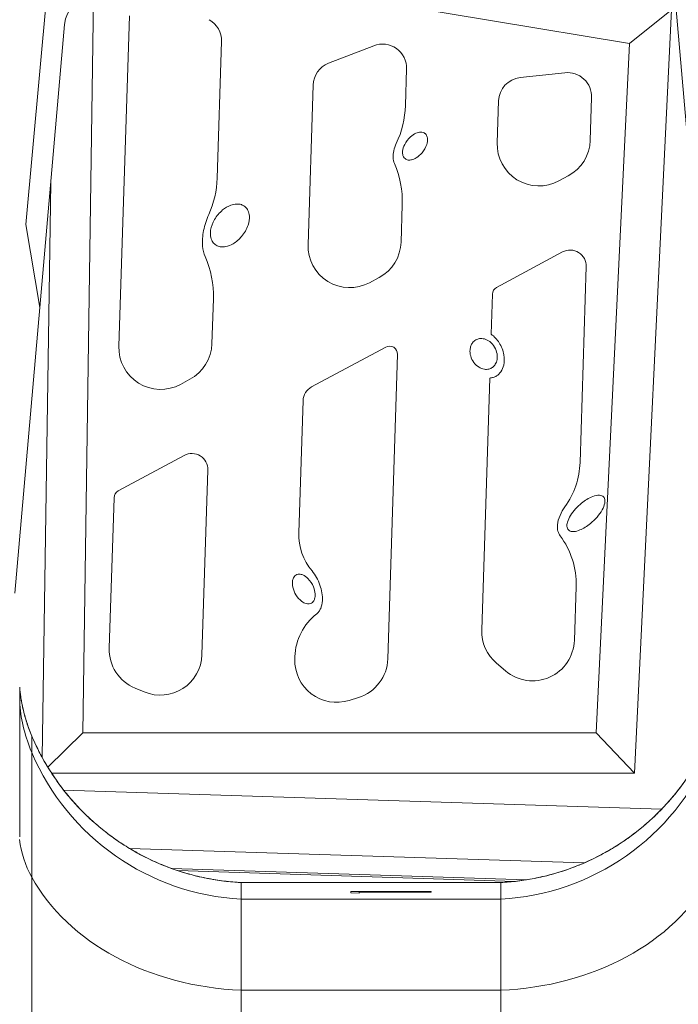
# Model space of a CAD drawing. Units: millimetres. Extents: x 90816 to 109667, y 8525 to 11485.
# Drawn here: x 97310 to 97720, y 9499 to 10111 of the extents above; entities that cross this region are included whole.
import ezdxf

# ---------------------------------------------------------------- set-up
doc = ezdxf.new("R2010")
doc.units = ezdxf.units.MM
doc.styles.get("Standard").update_dxf_attribs({"font": 'arial.ttf'})
doc.dimstyles.new('ISO-25', dxfattribs={"dimtxt": 2.5, "dimasz": 2.5, "dimexe": 1.25, "dimexo": 0.625, "dimtad": 1, "dimtxsty": 'Standard', "dimcen": 2.5, "dimadec": 0, "dimazin": 0, "dimtfac": 1, "dimtmove": 0, "dimatfit": 3, "dimfxl": 1, "dimarcsym": 0})

# ---------------------------------------------------------------- blocks, each defined once
blk = doc.blocks.new('*D9')
at = {"color": 0, "lineweight": -2, "transparency": 16777216}
for p, q in [((91311.86, 11050.82), (91311.86, 11172.07)), ((91431.86, 11170.82), (98762.3, 11170.82)), ((98882.3, 11050.82), (98882.3, 11172.07))]:
    blk.add_line(p, q, dxfattribs=at)
at = {"color": 0, "transparency": 16777216}
for points in [[(91431.86, 11190.82), (91431.86, 11150.82), (91311.86, 11170.82)], [(98762.3, 11190.82), (98762.3, 11150.82), (98882.3, 11170.82)]]:
    blk.add_solid(points, dxfattribs=at)
at = {"layer": 'Defpoints', "color": 0, "transparency": 16777216}
for p in [(98882.3, 11170.82), (98882.3, 9741.56), (91311.86, 8589.91)]:
    blk.add_point(p, dxfattribs=at)
at = {"color": 0, "transparency": 16777216, "insert": (95097.08, 11352.93), "char_height": 200, "attachment_point": 5}
blk.add_mtext('760', dxfattribs=at)
blk = doc.blocks.new('*D12')
at = {"color": 0, "lineweight": -2, "transparency": 16777216}
for p, q in [((98977.33, 10069.41), (99098.58, 10069.41)), ((99097.33, 8689.41), (99097.33, 9949.41)), ((98977.33, 8569.41), (99098.58, 8569.41))]:
    blk.add_line(p, q, dxfattribs=at)
at = {"color": 0, "transparency": 16777216}
for points in [[(99077.33, 9949.41), (99117.33, 9949.41), (99097.33, 10069.41)], [(99077.33, 8689.41), (99117.33, 8689.41), (99097.33, 8569.41)]]:
    blk.add_solid(points, dxfattribs=at)
at = {"layer": 'Defpoints', "color": 0, "transparency": 16777216}
for p in [(93597.64, 10069.41), (99097.33, 10069.41), (93749.47, 8569.41)]:
    blk.add_point(p, dxfattribs=at)
at = {"color": 0, "transparency": 16777216, "insert": (99279.45, 9319.41), "char_height": 200, "attachment_point": 5, "rotation": 90}
blk.add_mtext('150', dxfattribs=at)

msp = doc.modelspace()

# ---------------------------------------------------------------- linework, layer by layer
at = {"color": 0, "linetype": 'Continuous', "lineweight": 0, "extrusion": (0, 1, 0)}
for p, q in [((97733.868, 9943.384), (97715.835, 10149.498)), ((97443.9, 10136.962), (97689.794, 10096.065)), ((97314.248, 9983.656), (97327.192, 10125.673)), ((97349.635, 9667.447), (97356.443, 10126.223)), ((97715.841, 10117.077), (97689.794, 10096.065)), ((97692.866, 9642.447), (97715.841, 10117.077)), ((97338.322, 10108.038), (97322.921, 9932.013)), ((97372.11, 9907.889), (97378.652, 10113.259)), ((97435.973, 10097.303), (97433.269, 10012.407)), ((97689.794, 10096.065), (97669.047, 9667.447)), ((97502.509, 10083.806), (97530.671, 10094.734)), ((97551.089, 10080.272), (97550.366, 10057.574)), ((97621.666, 10074.891), (97649.577, 10077.911)), ((97489.783, 9971.129), (97492.942, 10070.3)), ((97607.456, 10034.37), (97608.287, 10060.456)), ((97666.183, 10062.521), (97665.334, 10035.887)), ((97651.656, 10013.813), (97645.751, 10010.64)), ((97329.709, 10009.597), (97324.406, 9652.249)), ((97548.4, 9995.846), (97547.661, 9972.647)), ((97322.921, 9932.013), (97314.248, 9983.656)), ((97607.087, 9944.45), (97648.104, 9966.494)), ((97662.833, 9957.367), (97658.955, 9835.645)), ((97533.982, 9950.572), (97528.078, 9947.399)), ((97430.881, 9937.463), (97429.987, 9909.406)), ((97603.667, 9915.405), (97604.457, 9940.205)), ((97307.383, 9754.409), (97322.921, 9932.013)), ((97491.953, 9882.574), (97538.071, 9907.359)), ((97545.436, 9902.796), (97539.404, 9713.477)), ((97597.806, 9731.447), (97602.796, 9888.081)), ((97416.309, 9887.332), (97410.405, 9884.159)), ((97484.07, 9791.802), (97486.692, 9874.084)), ((97371.74, 9817.969), (97412.757, 9840.012)), ((97427.486, 9830.885), (97423.829, 9716.104)), ((97366.128, 9720.12), (97369.11, 9813.724)), ((97656.498, 9758.531), (97655.43, 9725.01)), ((97481.569, 9713.303), (97481.621, 9714.915)), ((97612.649, 9705.99), (97606.998, 9710.771)), ((97387.939, 9692.892), (97382.212, 9695.252)), ((97521.167, 9689.487), (97515.306, 9687.657)), ((97327.963, 9646.095), (97349.635, 9667.447)), ((97669.047, 9667.447), (97349.635, 9667.447)), ((97692.866, 9642.447), (97669.047, 9667.447)), ((97317.978, 9655.22), (97317.978, 9665.511)), ((97317.978, 9577.704), (97317.978, 9655.22)), ((97330.261, 9642.447), (97692.866, 9642.447)), ((97709.731, 9620.075), (97337.766, 9631.924)), ((97661.464, 9586.595), (97378.813, 9595.599)), ((97625.804, 9576.141), (97404.911, 9583.178)), ((97618.582, 9575.148), (97408.792, 9581.831)), ((97317.978, 9577.704), (97317.978, 9397.836)), ((97625.9, 9576.138), (97625.9, 9576.138)), ((97448.143, 9574.409), (97609.641, 9574.409)), ((97609.641, 9574.39), (97448.143, 9574.39)), ((97448.143, 9564.122), (97448.143, 9574.39)), ((97448.143, 9574.39), (97448.143, 9574.39)), ((97609.641, 9564.122), (97609.641, 9574.39)), ((97609.641, 9574.39), (97609.641, 9574.39)), ((97448.143, 9564.122), (97609.641, 9564.122)), ((97448.143, 9507.458), (97448.143, 9564.122)), ((97516.422, 9567.961), (97516.422, 9568.769)), ((97516.422, 9568.769), (97566.422, 9568.769)), ((97521.551, 9567.704), (97516.422, 9567.961)), ((97521.551, 9568.377), (97521.551, 9567.704)), ((97566.422, 9568.377), (97521.551, 9568.377)), ((97566.422, 9568.769), (97566.422, 9568.377)), ((97609.641, 9507.458), (97609.641, 9564.122)), ((97448.143, 9507.458), (97609.641, 9507.458)), ((97448.143, 9507.458), (97448.143, 9307.473)), ((97609.641, 9507.458), (97609.641, 9307.473))]:
    msp.add_line(p, q, dxfattribs=at)
at = {"color": 0, "linetype": 'Continuous', "lineweight": 0}
for centre, radius, start, end in [((97358.245, 10106.295), 20, 97, 175), ((97601.767, 9713.915), 150, 273.009261, 336.964534)]:
    msp.add_arc(centre, radius, start, end, dxfattribs=at)
at = {"color": 0, "linetype": 'Continuous', "lineweight": 0, "extrusion": (0, 0, -1)}
for centre, radius, start, end in [((-97420.981, 10097.781), 15, 118.755799, 181.824673), ((-97536.097, 10080.75), 15, 68.792644, 181.824673), ((-97507.935, 10069.822), 15, 1.824673, 68.792644), ((-97651.19, 10062.998), 15, 83.824918, 181.824673), ((-97623.28, 10059.978), 15, 1.824673, 83.824918), ((-97490.397, 10059.485), 60, 181.824673, 205.181932), ((-97639.347, 10036.715), 26, 181.824673, 241.745228), ((-97633.443, 10033.542), 26, 241.745228, 1.824673), ((-97488.43, 9997.756), 60, 156.62686, 181.824673), ((-97373.299, 10014.317), 60, 181.824673, 204.153531), ((-97515.77, 9970.302), 26, 241.745228, 1.824673), ((-97521.674, 9973.475), 26, 181.824673, 241.745228), ((-97652.838, 9957.685), 10, 61.745228, 181.824673), ((-97370.912, 9939.374), 60, 156.026658, 181.824673), ((-97609.454, 9940.046), 5, 1.824673, 61.745228), ((-97398.097, 9907.061), 26, 241.745228, 1.824673), ((-97404.001, 9910.234), 26, 181.824673, 241.745228), ((-97540.438, 9902.955), 5, 61.745228, 181.824673), ((-97496.686, 9873.765), 10, 1.824673, 61.745228), ((-97417.491, 9831.204), 10, 61.745228, 181.824673), ((-97608.98, 9837.237), 50, 181.824673, 215.712578), ((-97374.107, 9813.564), 5, 1.824673, 61.745228), ((-97519.053, 9790.688), 35, 319.944706, 1.824673), ((-97606.524, 9760.123), 50, 143.240317, 181.824673), ((-97516.603, 9713.8), 35, 1.824673, 52.304404), ((-97623.793, 9730.619), 26, 310.237591, 1.824673), ((-97629.444, 9725.838), 26, 181.824673, 310.237591), ((-97392.115, 9719.292), 26, 292.388865, 1.824673), ((-97397.843, 9716.932), 26, 181.824673, 292.388865), ((-97507.556, 9712.475), 26, 252.659037, 1.824673), ((-97513.418, 9714.305), 26, 181.824673, 252.659037), ((-97410.004, 9694.35), 100, 336.964534, 354.683607), ((-97456.017, 9713.915), 150, 273.009261, 336.964534)]:
    msp.add_arc(centre, radius, start, end, dxfattribs=at)
for centre, major_axis, start_param, end_param in [((97410.004, 9607.878), (-100, 0), -0.4020447, -0.0872665), ((97456.017, 9622.965), (-150, 0), -1.5182748, -0.4020447)]:
    msp.add_ellipse(centre, major_axis=major_axis, ratio=0.7711099, start_param=start_param, end_param=end_param, dxfattribs=at)
at = {"color": 0, "linetype": 'Continuous', "lineweight": 0}
msp.add_ellipse((97601.767, 9622.965), major_axis=(150, 0), ratio=0.7711099, start_param=-1.5182748, end_param=-0.4020447, dxfattribs=at)
for points, knots in [([(97562.473, 10040.236), (97562.531, 10040.191), (97562.588, 10040.144), (97563.035, 10039.751), (97563.338, 10039.334), (97563.854, 10038.273), (97564.025, 10037.579), (97564.143, 10035.736), (97563.97, 10034.541), (97563.012, 10031.547), (97562.015, 10029.779), (97559.642, 10026.924), (97558.389, 10025.826), (97556.105, 10024.424), (97555.118, 10024.008), (97553.511, 10023.644), (97552.821, 10023.585), (97551.633, 10023.732), (97551.136, 10023.88), (97550.264, 10024.358), (97549.903, 10024.661), (97549.24, 10025.477), (97548.988, 10025.996), (97548.599, 10027.31), (97548.531, 10028.184), (97548.749, 10030.48), (97549.196, 10031.935), (97550.788, 10035.106), (97552.023, 10036.728), (97554.548, 10039.043), (97555.724, 10039.829), (97556.891, 10040.347), (97557.878, 10040.786), (97558.841, 10041.024), (97560.301, 10041.067), (97560.868, 10040.997), (97561.792, 10040.679), (97562.152, 10040.486), (97562.473, 10040.236)], [-4.4175237, -4.4175237, -4.4175237, -4.4175237, -4.3898699, -4.3898699, -4.1949127, -4.1949127, -3.9437097, -3.9437097, -3.5923554, -3.5923554, -3.0886834, -3.0886834, -2.6618273, -2.6618273, -2.338302, -2.338302, -2.1085503, -2.1085503, -1.9303372, -1.9303372, -1.764806, -1.764806, -1.5626752, -1.5626752, -1.2803997, -1.2803997, -0.8766019, -0.8766019, -0.3829683, -0.3829683, 0, 0, 0, 0.3240828, 0.3240828, 0.5320358, 0.5320358, 0.6850913, 0.6850913, 0.6850913, 0.6850913]), ([(97544.694, 10033.955), (97544.016, 10032.512), (97543.469, 10030.988), (97542.797, 10028.013), (97542.635, 10026.534), (97542.786, 10023.873), (97543.028, 10022.668), (97543.507, 10021.559)], [-1.2716393, -1.2716393, -1.2716393, -1.2716393, -0.797095, -0.797095, -0.3623568, -0.3623568, 0, 0, 0, 0]), ([(97450.396, 9994.829), (97450.492, 9994.755), (97450.587, 9994.677), (97451.397, 9993.972), (97451.959, 9993.214), (97452.928, 9991.254), (97453.207, 9990.027), (97453.409, 9987.041), (97453.137, 9985.134), (97451.683, 9980.679), (97450.269, 9978.207), (97446.954, 9974.314), (97445.17, 9972.77), (97441.681, 9970.731), (97440.134, 9970.135), (97437.503, 9969.627), (97436.334, 9969.578), (97434.267, 9969.922), (97433.38, 9970.239), (97431.827, 9971.194), (97431.188, 9971.793), (97430.032, 9973.371), (97429.607, 9974.366), (97429.014, 9976.817), (97428.971, 9978.395), (97429.552, 9982.27), (97430.399, 9984.563), (97432.973, 9988.954), (97434.695, 9990.98), (97438.277, 9993.925), (97439.994, 9994.926), (97441.704, 9995.556), (97442.861, 9995.983), (97444.083, 9996.263), (97446.353, 9996.362), (97447.387, 9996.242), (97449.104, 9995.665), (97449.788, 9995.302), (97450.396, 9994.829)], [-6.7371023, -6.7371023, -6.7371023, -6.7371023, -6.6991725, -6.6991725, -6.4039687, -6.4039687, -6.0126775, -6.0126775, -5.4550754, -5.4550754, -4.7204602, -4.7204602, -4.116184, -4.116184, -3.6427444, -3.6427444, -3.2793799, -3.2793799, -2.9776227, -2.9776227, -2.6917978, -2.6917978, -2.3388626, -2.3388626, -1.8589142, -1.8589142, -1.2136682, -1.2136682, -0.5467336, -0.5467336, 0, 0, 0, 0.3700234, 0.3700234, 0.6836132, 0.6836132, 0.9234186, 0.9234186, 0.9234186, 0.9234186]), ([(97428.046, 9989.767), (97426.632, 9986.613), (97425.532, 9983.252), (97424.161, 9976.416), (97423.944, 9973.121), (97424.407, 9967.735), (97424.926, 9965.574), (97425.736, 9963.752)], [-2.0544943, -2.0544943, -2.0544943, -2.0544943, -1.3337426, -1.3337426, -0.5980865, -0.5980865, 0, 0, 0, 0]), ([(97594.276, 9911.906), (97594.963, 9912.275), (97595.707, 9912.513), (97597.47, 9912.757), (97598.472, 9912.675), (97600.656, 9912.098), (97601.795, 9911.507), (97604.028, 9909.805), (97605.061, 9908.606), (97606.566, 9906.028), (97607.079, 9904.657), (97607.544, 9902.024), (97607.563, 9900.767), (97607.157, 9898.548), (97606.809, 9897.58), (97605.805, 9895.944), (97605.2, 9895.273), (97603.804, 9894.262), (97603.057, 9893.915), (97601.34, 9893.483), (97600.388, 9893.453), (97598.287, 9893.77), (97597.172, 9894.203), (97594.897, 9895.577), (97593.796, 9896.615), (97592.025, 9899.011), (97591.351, 9900.384), (97590.596, 9903.081), (97590.448, 9904.397), (97590.554, 9905.693), (97590.621, 9906.518), (97590.791, 9907.333), (97591.343, 9908.824), (97591.705, 9909.499), (97592.706, 9910.802), (97593.363, 9911.386), (97594.176, 9911.851), (97594.226, 9911.879), (97594.276, 9911.906)], [-4.9209644, -4.9209644, -4.9209644, -4.9209644, -4.68551, -4.68551, -4.3853171, -4.3853171, -4.0070818, -4.0070818, -3.5449124, -3.5449124, -3.1158997, -3.1158997, -2.7454249, -2.7454249, -2.4393855, -2.4393855, -2.1679422, -2.1679422, -1.9198453, -1.9198453, -1.6344341, -1.6344341, -1.2804707, -1.2804707, -0.8374544, -0.8374544, -0.3899306, -0.3899306, 0, 0, 0, 0.2482031, 0.2482031, 0.4774578, 0.4774578, 0.7421699, 0.7421699, 0.7593494, 0.7593494, 0.7593494, 0.7593494]), ([(97602.796, 9888.081), (97603.543, 9888.134), (97604.278, 9888.27), (97605.721, 9888.729), (97606.414, 9889.051), (97608.111, 9890.127), (97608.997, 9890.998), (97610.585, 9893.269), (97611.17, 9894.702), (97611.944, 9898.164), (97611.974, 9900.327), (97611.13, 9905.188), (97610.104, 9907.765), (97607.341, 9912.11), (97605.648, 9913.973), (97603.667, 9915.405)], [-3.6478659, -3.6478659, -3.6478659, -3.6478659, -3.396877, -3.396877, -3.1400342, -3.1400342, -2.723107, -2.723107, -2.211294, -2.211294, -1.5382165, -1.5382165, -0.7334207, -0.7334207, 0, 0, 0, 0]), ([(97673.563, 9814.222), (97673.684, 9814.093), (97673.792, 9813.954), (97674.141, 9813.412), (97674.293, 9812.975), (97674.495, 9811.858), (97674.471, 9811.097), (97674.065, 9808.989), (97673.503, 9807.568), (97671.024, 9803.14), (97668.4, 9800.122), (97663.233, 9795.883), (97660.966, 9794.489), (97657.552, 9793.077), (97656.343, 9792.76), (97654.636, 9792.604), (97653.971, 9792.622), (97652.929, 9792.873), (97652.528, 9793.037), (97651.853, 9793.496), (97651.588, 9793.766), (97651.124, 9794.468), (97650.969, 9794.898), (97650.757, 9795.996), (97650.771, 9796.742), (97651.148, 9798.814), (97651.685, 9800.21), (97653.965, 9804.368), (97656.281, 9807.148), (97661.204, 9811.474), (97663.59, 9813.046), (97665.811, 9814.049), (97667.354, 9814.746), (97668.791, 9815.157), (97670.676, 9815.312), (97671.33, 9815.288), (97672.357, 9815.03), (97672.753, 9814.862), (97673.271, 9814.502), (97673.425, 9814.368), (97673.563, 9814.222)], [-6.3356841, -6.3356841, -6.3356841, -6.3356841, -6.2578067, -6.2578067, -6.0523394, -6.0523394, -5.7466518, -5.7466518, -5.2780111, -5.2780111, -4.3385004, -4.3385004, -3.6468629, -3.6468629, -3.2063698, -3.2063698, -2.9367128, -2.9367128, -2.7502829, -2.7502829, -2.580473, -2.580473, -2.3731311, -2.3731311, -2.0674516, -2.0674516, -1.6008989, -1.6008989, -0.7310425, -0.7310425, 0, 0, 0, 0.508015, 0.508015, 0.7686007, 0.7686007, 0.9502625, 0.9502625, 1.0391906, 1.0391906, 1.0391906, 1.0391906]), ([(97649.578, 9808.051), (97648.381, 9806.386), (97647.324, 9804.584), (97645.629, 9800.656), (97645.099, 9798.654), (97644.834, 9795.463), (97644.906, 9794.114), (97645.522, 9791.826), (97645.958, 9790.881), (97646.581, 9790.046)], [-1.7826478, -1.7826478, -1.7826478, -1.7826478, -1.2697471, -1.2697471, -0.7101508, -0.7101508, -0.3126886, -0.3126886, 0, 0, 0, 0]), ([(97491.844, 9748.12), (97491.427, 9747.895), (97490.978, 9747.76), (97489.861, 9747.625), (97489.205, 9747.702), (97487.653, 9748.133), (97486.705, 9748.627), (97484.471, 9750.316), (97483.266, 9751.687), (97481.376, 9754.768), (97480.679, 9756.443), (97480.028, 9759.398), (97479.95, 9760.61), (97480.149, 9762.445), (97480.334, 9763.193), (97480.894, 9764.358), (97481.206, 9764.806), (97481.949, 9765.505), (97482.349, 9765.757), (97483.295, 9766.121), (97483.826, 9766.197), (97485.069, 9766.161), (97485.819, 9765.977), (97487.66, 9765.166), (97488.736, 9764.395), (97491.151, 9761.973), (97492.34, 9760.146), (97493.741, 9756.717), (97494.096, 9755.224), (97494.184, 9753.836), (97494.256, 9752.697), (97494.147, 9751.65), (97493.677, 9750.167), (97493.409, 9749.615), (97492.729, 9748.742), (97492.355, 9748.41), (97491.896, 9748.148), (97491.87, 9748.134), (97491.844, 9748.12)], [-4.6820618, -4.6820618, -4.6820618, -4.6820618, -4.5033504, -4.5033504, -4.2530466, -4.2530466, -3.880862, -3.880862, -3.3458743, -3.3458743, -2.8382481, -2.8382481, -2.4550698, -2.4550698, -2.1876606, -2.1876606, -1.9904329, -1.9904329, -1.8145331, -1.8145331, -1.6135415, -1.6135415, -1.3449909, -1.3449909, -0.9638683, -0.9638683, -0.4169606, -0.4169606, 0, 0, 0, 0.3423673, 0.3423673, 0.5640574, 0.5640574, 0.7511899, 0.7511899, 0.7624475, 0.7624475, 0.7624475, 0.7624475]), ([(97495.202, 9741.495), (97495.719, 9741.894), (97496.17, 9742.368), (97496.997, 9743.479), (97497.353, 9744.125), (97498.25, 9746.228), (97498.611, 9747.924), (97498.855, 9752.795), (97498.323, 9756.136), (97496.029, 9762.67), (97494.32, 9765.717), (97492.263, 9768.165)], [-3.0618628, -3.0618628, -3.0618628, -3.0618628, -2.8076172, -2.8076172, -2.5232791, -2.5232791, -1.9191495, -1.9191495, -0.9592028, -0.9592028, 0, 0, 0, 0]), ([(97310.434, 9695.944), (97310.434, 9693.492), (97310.434, 9691.041), (97310.434, 9687.975), (97310.434, 9687.363), (97310.434, 9686.596), (97310.434, 9686.443), (97310.434, 9686.137), (97310.434, 9685.981), (97310.434, 9685.752), (97310.434, 9685.678), (97310.434, 9685.556), (97310.434, 9685.509), (97310.434, 9685.405), (97310.434, 9685.344), (97310.434, 9685.213), (97310.434, 9685.145), (97310.434, 9684.794), (97310.434, 9684.455), (97310.434, 9683.658), (97310.434, 9683.205), (97310.434, 9681.67), (97310.434, 9680.415), (97310.434, 9677.444), (97310.434, 9675.733), (97310.434, 9672.83), (97310.434, 9671.805), (97310.434, 9669.646), (97310.434, 9668.514), (97310.434, 9664.962), (97310.434, 9662.388), (97310.434, 9656.835), (97310.434, 9653.857), (97310.434, 9644.316), (97310.434, 9637.153), (97310.434, 9627.179), (97310.434, 9625.133), (97310.434, 9621.986), (97310.434, 9620.923), (97310.434, 9618.777), (97310.434, 9617.693), (97310.434, 9612.217), (97310.434, 9607.664), (97310.434, 9602.936)], [0.33191449, 0.33191449, 0.33191449, 0.33191449, 0.41631909, 0.41631909, 0.43742025, 0.43742025, 0.44269553, 0.44269553, 0.44797082, 0.44797082, 0.45060847, 0.45060847, 0.45324611, 0.45324611, 0.45588375, 0.45588375, 0.4585214, 0.4585214, 0.46907197, 0.46907197, 0.47962255, 0.47962255, 0.5007237, 0.5007237, 0.52182485, 0.52182485, 0.53237543, 0.53237543, 0.54292601, 0.54292601, 0.56402716, 0.56402716, 0.58512831, 0.58512831, 0.62733061, 0.62733061, 0.63788119, 0.63788119, 0.64315648, 0.64315648, 0.64843177, 0.64843177, 0.66953292, 0.66953292, 0.66953292, 0.66953292]), ([(97317.978, 9665.511), (97316.948, 9667.933), (97316.016, 9670.391), (97315.182, 9672.884), (97314.764, 9674.131), (97314.371, 9675.388), (97314.003, 9676.649), (97313.636, 9677.91), (97313.293, 9679.176), (97312.977, 9680.447), (97311.753, 9685.353), (97310.904, 9690.333), (97310.434, 9695.388)], [0, 0, 0, 0, 0.007885236, 0.007885236, 0.007885236, 0.011827855, 0.011827855, 0.011827855, 0.015770473, 0.015770473, 0.015770473, 0.03098954, 0.03098954, 0.03098954, 0.03098954]), ([(97311.358, 9688.249), (97311.425, 9687.847), (97311.495, 9687.444), (97312.097, 9684.078), (97312.762, 9681.135), (97314.354, 9675.323), (97315.282, 9672.448), (97316.855, 9668.242), (97317.403, 9666.871), (97317.981, 9665.512)], [7.7517042, 7.7517042, 7.7517042, 7.7517042, 8.9767692, 8.9767692, 18.0104891, 18.0104891, 27.0551328, 27.0551328, 31.4825378, 31.4825378, 31.4825378, 31.4825378]), ([(97448.143, 9574.39), (97444.635, 9574.575), (97441.141, 9574.882), (97437.659, 9575.311), (97434.178, 9575.741), (97430.703, 9576.294), (97427.275, 9576.963), (97420.419, 9578.302), (97413.719, 9580.106), (97407.172, 9582.361), (97400.625, 9584.616), (97394.23, 9587.324), (97387.993, 9590.498), (97386.434, 9591.292), (97384.882, 9592.117), (97383.349, 9592.966), (97381.815, 9593.815), (97380.301, 9594.689), (97378.806, 9595.587), (97375.816, 9597.383), (97372.901, 9599.275), (97370.06, 9601.262), (97364.377, 9605.236), (97358.99, 9609.588), (97353.9, 9614.321), (97351.355, 9616.687), (97348.884, 9619.148), (97346.49, 9621.708), (97345.293, 9622.987), (97344.114, 9624.292), (97342.963, 9625.613), (97341.811, 9626.934), (97340.685, 9628.273), (97339.583, 9629.63), (97335.175, 9635.059), (97331.16, 9640.775), (97327.541, 9646.782), (97326.636, 9648.283), (97325.756, 9649.804), (97324.904, 9651.338), (97324.052, 9652.871), (97323.227, 9654.419), (97322.43, 9655.98), (97320.836, 9659.102), (97319.352, 9662.279), (97317.978, 9665.511)], [0, 0, 0, 0, 0.01052215, 0.01052215, 0.01052215, 0.02104431, 0.02104431, 0.02104431, 0.04208862, 0.04208862, 0.04208862, 0.06313293, 0.06313293, 0.06313293, 0.068394, 0.068394, 0.068394, 0.07365508, 0.07365508, 0.07365508, 0.08417723, 0.08417723, 0.08417723, 0.10522154, 0.10522154, 0.10522154, 0.1157437, 0.1157437, 0.1157437, 0.12100477, 0.12100477, 0.12100477, 0.12626585, 0.12626585, 0.12626585, 0.14731016, 0.14731016, 0.14731016, 0.15257124, 0.15257124, 0.15257124, 0.15783232, 0.15783232, 0.15783232, 0.16835447, 0.16835447, 0.16835447, 0.16835447]), ([(97317.981, 9665.512), (97319.286, 9662.443), (97320.693, 9659.416), (97323.867, 9653.149), (97325.657, 9649.917), (97329.467, 9643.598), (97331.489, 9640.507), (97335.753, 9634.487), (97337.998, 9631.554), (97342.695, 9625.864), (97345.151, 9623.104), (97350.255, 9617.775), (97352.907, 9615.204), (97358.39, 9610.266), (97361.225, 9607.896), (97367.055, 9603.378), (97370.055, 9601.226), (97376.202, 9597.149), (97379.355, 9595.222), (97385.788, 9591.609), (97389.073, 9589.921), (97395.756, 9586.791), (97399.158, 9585.348), (97406.05, 9582.722), (97409.544, 9581.536), (97416.613, 9579.424), (97420.192, 9578.497), (97427.397, 9576.912), (97431.027, 9576.253), (97438.328, 9575.203), (97442.002, 9574.813), (97446.503, 9574.502), (97447.323, 9574.452), (97448.143, 9574.409)], [0, 0, 0, 0, 10.0053293, 10.0053293, 21.0741298, 21.0741298, 32.1403488, 32.1403488, 43.2065174, 43.2065174, 54.2742746, 54.2742746, 65.3414883, 65.3414883, 76.411029, 76.411029, 87.4703981, 87.4703981, 98.54049, 98.54049, 109.6059196, 109.6059196, 120.6772152, 120.6772152, 131.7328645, 131.7328645, 142.8087713, 142.8087713, 153.864115, 153.864115, 164.9350487, 164.9350487, 167.3989813, 167.3989813, 167.3989813, 167.3989813]), ([(97609.641, 9574.409), (97612.971, 9574.584), (97616.298, 9574.871), (97623.272, 9575.706), (97626.92, 9576.281), (97634.161, 9577.696), (97637.758, 9578.538), (97644.873, 9580.483), (97648.396, 9581.587), (97655.35, 9584.052), (97658.786, 9585.414), (97665.538, 9588.385), (97668.859, 9589.995), (97675.373, 9593.454), (97678.57, 9595.306), (97684.814, 9599.238), (97687.865, 9601.321), (97693.802, 9605.702), (97696.693, 9608.005), (97702.288, 9612.811), (97704.997, 9615.317), (97710.223, 9620.522), (97712.743, 9623.225), (97717.574, 9628.803), (97719.887, 9631.683), (97724.294, 9637.602), (97726.389, 9640.646), (97730.344, 9646.873), (97732.208, 9650.058), (97735.695, 9656.56), (97737.321, 9659.88), (97739.155, 9664.004), (97739.482, 9664.757), (97739.803, 9665.512)], [0, 0, 0, 0, 10.0053496, 10.0053496, 21.071214, 21.071214, 32.1388369, 32.1388369, 43.1999636, 43.1999636, 54.2717394, 54.2717394, 65.330197, 65.330197, 76.3991507, 76.3991507, 87.4660093, 87.4660093, 98.5368361, 98.5368361, 109.5932939, 109.5932939, 120.6646291, 120.6646291, 131.7313888, 131.7313888, 142.802599, 142.802599, 153.8601894, 153.8601894, 164.9359596, 164.9359596, 167.3989806, 167.3989806, 167.3989806, 167.3989806]), ([(97739.806, 9665.511), (97737.053, 9659.034), (97733.879, 9652.827), (97730.301, 9646.879), (97726.724, 9640.931), (97722.743, 9635.242), (97718.352, 9629.816), (97717.254, 9628.459), (97716.131, 9627.12), (97714.981, 9625.796), (97713.831, 9624.473), (97712.653, 9623.164), (97711.455, 9621.88), (97709.06, 9619.311), (97706.587, 9616.841), (97704.04, 9614.466), (97698.946, 9609.717), (97693.554, 9605.349), (97687.865, 9601.361), (97685.021, 9599.367), (97682.103, 9597.468), (97679.109, 9595.666), (97677.612, 9594.764), (97676.096, 9593.888), (97674.561, 9593.035), (97673.026, 9592.183), (97671.471, 9591.355), (97669.909, 9590.559), (97663.662, 9587.372), (97657.256, 9584.654), (97650.698, 9582.391), (97644.139, 9580.127), (97637.428, 9578.317), (97630.559, 9576.973), (97627.124, 9576.301), (97623.643, 9575.746), (97620.153, 9575.315), (97616.662, 9574.883), (97613.155, 9574.575), (97609.641, 9574.39)], [0, 0, 0, 0, 0.0208143, 0.0208143, 0.0208143, 0.0416286, 0.0416286, 0.0416286, 0.04683217, 0.04683217, 0.04683217, 0.05203574, 0.05203574, 0.05203574, 0.06244289, 0.06244289, 0.06244289, 0.08325719, 0.08325719, 0.08325719, 0.09366434, 0.09366434, 0.09366434, 0.09886791, 0.09886791, 0.09886791, 0.10407149, 0.10407149, 0.10407149, 0.12488579, 0.12488579, 0.12488579, 0.14570008, 0.14570008, 0.14570008, 0.15610723, 0.15610723, 0.15610723, 0.16651438, 0.16651438, 0.16651438, 0.16651438])]:
    msp.add_open_spline(points, degree=3, knots=knots, dxfattribs=at)
for points in [[(97310.434, 9695.389), (97310.525, 9694.413), (97310.63, 9693.439), (97310.749, 9692.466)], [(97448.143, 9574.39), (97448.143, 9574.403), (97448.143, 9574.409), (97448.143, 9574.409)], [(97609.641, 9574.39), (97609.641, 9574.403), (97609.641, 9574.409), (97609.641, 9574.409)]]:
    msp.add_open_spline(points, degree=3, dxfattribs=at)

# ---------------------------------------------------------------- dimensions: what is measured, and where the dimension line sits
dim = msp.add_linear_dim(base=(98882.303, 11170.816), p1=(91311.858, 8589.909), p2=(98882.303, 9741.559), text='760', dimstyle='ISO-25', override={"dimtxt": 200, "dimasz": 120, "dimgap": 80, "dimtad": 2, "dimfxl": 120, "dimfxlon": 1})
dim.commit()
dim.dimension.update_dxf_attribs({"geometry": '*D9', "text_midpoint": (95097.08, 11352.931)})
dim = msp.add_linear_dim(base=(99097.332, 10069.409), p1=(93749.473, 8569.409), p2=(93597.64, 10069.409), angle=90, text='150', dimstyle='ISO-25', override={"dimtxt": 200, "dimasz": 120, "dimgap": 80, "dimtad": 2, "dimfxl": 120, "dimfxlon": 1})
dim.commit()
dim.dimension.update_dxf_attribs({"geometry": '*D12', "text_midpoint": (99279.447, 9319.409)})

doc.saveas('drawing.dxf')
